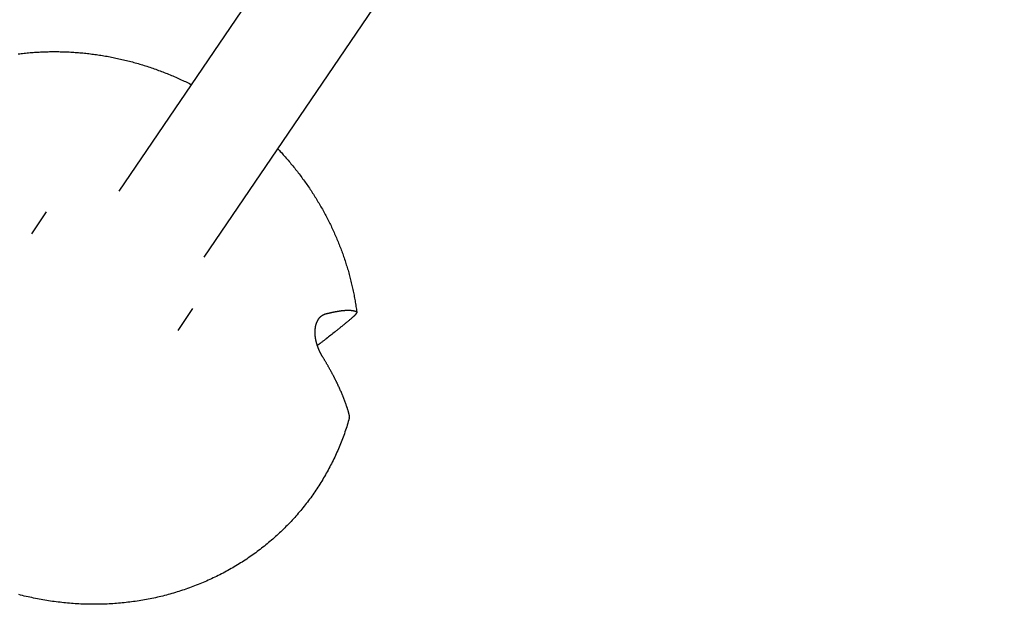
# Model space of a CAD drawing. Units: millimetres. Extents: x -4545 to 4428, y -4545 to 4429.
# Drawn here: x -1378 to -1204, y -2325 to -2222 of the extents above; entities that cross this region are included whole.
import ezdxf

# ---------------------------------------------------------------- set-up
doc = ezdxf.new("R2010")
doc.units = ezdxf.units.MM
doc.layers.add('2d', color=230, linetype='Continuous', true_color=0xff007f)

msp = doc.modelspace()

# ---------------------------------------------------------------- linework, layer by layer
at = {"layer": '2d', "color": 230, "true_color": 0xff007f}
for points in [[(-1360.28, -2252.32, 0), (-1218.25, -2043.3, 0)], [(-1345.21, -2263.97, 0), (-1203.64, -2055.62, 0)], [(-1378.15, -2227.99, 0), (-1377.88, -2227.96, 0), (-1377.62, -2227.93, 0), (-1377.36, -2227.9, 0), (-1377.09, -2227.87, 0), (-1376.83, -2227.84, 0), (-1376.56, -2227.81, 0), (-1376.3, -2227.79, 0), (-1376.03, -2227.77, 0), (-1375.77, -2227.75, 0), (-1375.5, -2227.73, 0), (-1375.24, -2227.71, 0), (-1374.97, -2227.69, 0), (-1374.71, -2227.67, 0), (-1374.44, -2227.66, 0), (-1374.18, -2227.64, 0), (-1373.91, -2227.63, 0), (-1373.65, -2227.62, 0), (-1373.38, -2227.61, 0), (-1373.11, -2227.6, 0), (-1372.85, -2227.6, 0), (-1372.58, -2227.59, 0), (-1372.31, -2227.59, 0), (-1372.05, -2227.59, 0), (-1371.78, -2227.59, 0), (-1371.51, -2227.59, 0), (-1371.24, -2227.59, 0), (-1370.98, -2227.59, 0), (-1370.71, -2227.6, 0), (-1370.44, -2227.6, 0), (-1370.17, -2227.61, 0), (-1369.91, -2227.62, 0), (-1369.64, -2227.63, 0), (-1369.37, -2227.64, 0), (-1369.11, -2227.65, 0), (-1368.84, -2227.67, 0), (-1368.57, -2227.68, 0), (-1368.3, -2227.7, 0), (-1368.04, -2227.72, 0), (-1367.77, -2227.74, 0), (-1367.5, -2227.76, 0), (-1367.23, -2227.78, 0), (-1366.97, -2227.8, 0), (-1366.7, -2227.83, 0), (-1366.43, -2227.85, 0), (-1366.16, -2227.88, 0), (-1365.9, -2227.91, 0), (-1365.63, -2227.94, 0), (-1365.36, -2227.97, 0), (-1365.1, -2228.01, 0), (-1364.83, -2228.04, 0), (-1364.56, -2228.08, 0), (-1364.3, -2228.12, 0), (-1364.03, -2228.15, 0), (-1363.76, -2228.19, 0), (-1363.5, -2228.24, 0), (-1363.23, -2228.28, 0), (-1362.97, -2228.32, 0), (-1362.7, -2228.37, 0), (-1362.43, -2228.42, 0), (-1362.17, -2228.46, 0), (-1361.9, -2228.51, 0), (-1361.64, -2228.56, 0), (-1361.37, -2228.62, 0), (-1361.11, -2228.67, 0), (-1360.85, -2228.73, 0), (-1360.58, -2228.78, 0), (-1360.32, -2228.84, 0), (-1360.05, -2228.9, 0), (-1359.79, -2228.96, 0), (-1359.53, -2229.02, 0), (-1359.26, -2229.08, 0), (-1359, -2229.15, 0), (-1358.74, -2229.21, 0), (-1358.48, -2229.28, 0), (-1358.22, -2229.35, 0), (-1357.95, -2229.42, 0), (-1357.69, -2229.49, 0), (-1357.43, -2229.56, 0), (-1357.17, -2229.64, 0), (-1356.91, -2229.71, 0), (-1356.65, -2229.79, 0), (-1356.39, -2229.87, 0), (-1356.13, -2229.94, 0), (-1355.87, -2230.02, 0), (-1355.61, -2230.11, 0), (-1355.36, -2230.19, 0), (-1355.1, -2230.27, 0), (-1354.84, -2230.36, 0), (-1354.58, -2230.44, 0), (-1354.33, -2230.53, 0), (-1354.07, -2230.62, 0), (-1353.81, -2230.71, 0), (-1353.56, -2230.8, 0), (-1353.3, -2230.9, 0), (-1353.05, -2230.99, 0), (-1352.79, -2231.09, 0), (-1352.54, -2231.18, 0), (-1352.29, -2231.28, 0), (-1352.03, -2231.38, 0), (-1351.78, -2231.48, 0), (-1351.53, -2231.58, 0), (-1351.28, -2231.69, 0), (-1351.03, -2231.79, 0), (-1350.78, -2231.9, 0), (-1350.53, -2232, 0), (-1350.28, -2232.11, 0), (-1350.03, -2232.22, 0), (-1349.78, -2232.33, 0), (-1349.53, -2232.44, 0), (-1349.28, -2232.56, 0), (-1349.04, -2232.67, 0), (-1348.79, -2232.79, 0), (-1348.54, -2232.9, 0), (-1348.3, -2233.02, 0), (-1348.05, -2233.14, 0), (-1347.81, -2233.26, 0), (-1347.57, -2233.38, 0)], [(-1332.29, -2244.71, 0), (-1332.11, -2244.9, 0), (-1331.93, -2245.09, 0), (-1331.76, -2245.28, 0), (-1331.58, -2245.47, 0), (-1331.4, -2245.66, 0), (-1331.23, -2245.86, 0), (-1331.06, -2246.05, 0), (-1330.89, -2246.24, 0), (-1330.72, -2246.44, 0), (-1330.55, -2246.64, 0), (-1330.38, -2246.83, 0), (-1330.21, -2247.03, 0), (-1330.04, -2247.23, 0), (-1329.88, -2247.43, 0), (-1329.71, -2247.63, 0), (-1329.55, -2247.83, 0), (-1329.38, -2248.03, 0), (-1329.22, -2248.23, 0), (-1329.06, -2248.43, 0), (-1328.9, -2248.64, 0), (-1328.74, -2248.84, 0), (-1328.58, -2249.04, 0), (-1328.42, -2249.25, 0), (-1328.27, -2249.46, 0), (-1328.11, -2249.66, 0), (-1327.96, -2249.87, 0), (-1327.81, -2250.08, 0), (-1327.65, -2250.29, 0), (-1327.5, -2250.5, 0), (-1327.35, -2250.71, 0), (-1327.2, -2250.92, 0), (-1327.06, -2251.13, 0), (-1326.91, -2251.34, 0), (-1326.76, -2251.55, 0), (-1326.62, -2251.77, 0), (-1326.47, -2251.98, 0), (-1326.33, -2252.2, 0), (-1326.19, -2252.41, 0), (-1326.05, -2252.63, 0), (-1325.91, -2252.85, 0), (-1325.77, -2253.06, 0), (-1325.64, -2253.28, 0), (-1325.5, -2253.5, 0), (-1325.36, -2253.72, 0), (-1325.23, -2253.94, 0), (-1325.1, -2254.16, 0), (-1324.97, -2254.38, 0), (-1324.84, -2254.6, 0), (-1324.71, -2254.82, 0), (-1324.58, -2255.05, 0), (-1324.45, -2255.27, 0), (-1324.32, -2255.49, 0), (-1324.2, -2255.72, 0), (-1324.08, -2255.94, 0), (-1323.95, -2256.17, 0), (-1323.83, -2256.4, 0), (-1323.71, -2256.62, 0), (-1323.59, -2256.85, 0), (-1323.47, -2257.08, 0), (-1323.36, -2257.3, 0), (-1323.24, -2257.53, 0), (-1323.13, -2257.76, 0), (-1323.01, -2257.99, 0), (-1322.9, -2258.22, 0), (-1322.79, -2258.45, 0), (-1322.68, -2258.68, 0), (-1322.57, -2258.92, 0), (-1322.46, -2259.15, 0), (-1322.35, -2259.38, 0), (-1322.25, -2259.61, 0), (-1322.15, -2259.85, 0), (-1322.04, -2260.08, 0), (-1321.94, -2260.31, 0), (-1321.84, -2260.55, 0), (-1321.74, -2260.78, 0), (-1321.64, -2261.02, 0), (-1321.54, -2261.26, 0), (-1321.45, -2261.49, 0), (-1321.35, -2261.73, 0), (-1321.26, -2261.97, 0), (-1321.17, -2262.2, 0), (-1321.08, -2262.44, 0), (-1320.99, -2262.68, 0), (-1320.9, -2262.92, 0), (-1320.81, -2263.16, 0), (-1320.72, -2263.4, 0), (-1320.64, -2263.64, 0), (-1320.56, -2263.88, 0), (-1320.47, -2264.12, 0), (-1320.39, -2264.36, 0), (-1320.31, -2264.6, 0), (-1320.23, -2264.84, 0), (-1320.15, -2265.08, 0), (-1320.08, -2265.32, 0), (-1320, -2265.57, 0), (-1319.93, -2265.81, 0), (-1319.86, -2266.05, 0), (-1319.78, -2266.29, 0), (-1319.71, -2266.54, 0), (-1319.65, -2266.78, 0), (-1319.58, -2267.03, 0), (-1319.51, -2267.27, 0), (-1319.45, -2267.51, 0), (-1319.38, -2267.76, 0), (-1319.32, -2268, 0), (-1319.26, -2268.25, 0), (-1319.2, -2268.5, 0), (-1319.14, -2268.74, 0), (-1319.08, -2268.99, 0), (-1319.03, -2269.23, 0), (-1318.97, -2269.48, 0), (-1318.92, -2269.73, 0), (-1318.86, -2269.97, 0), (-1318.81, -2270.22, 0), (-1318.76, -2270.47, 0), (-1318.71, -2270.71, 0), (-1318.67, -2270.96, 0), (-1318.62, -2271.21, 0), (-1318.58, -2271.46, 0), (-1318.53, -2271.7, 0), (-1318.49, -2271.95, 0), (-1318.45, -2272.2, 0), (-1318.41, -2272.45, 0), (-1318.37, -2272.7, 0), (-1318.33, -2272.95, 0), (-1318.3, -2273.2, 0), (-1318.26, -2273.44, 0), (-1318.23, -2273.69, 0)], [(-1373.18, -2255.94, 0), (-1375.77, -2259.85, 0)], [(-1347.33, -2273.06, 0), (-1349.92, -2276.97, 0)], [(-1323.76, -2274.02, 0), (-1323.7, -2274.01, 0), (-1323.64, -2273.99, 0), (-1323.58, -2273.98, 0), (-1323.52, -2273.96, 0), (-1323.46, -2273.95, 0), (-1323.4, -2273.93, 0), (-1323.34, -2273.92, 0), (-1323.28, -2273.9, 0), (-1323.22, -2273.89, 0), (-1323.16, -2273.87, 0), (-1323.13, -2273.87, 0), (-1323.11, -2273.86, 0), (-1323.08, -2273.85, 0), (-1323.05, -2273.85, 0), (-1323.02, -2273.84, 0), (-1322.99, -2273.83, 0), (-1322.96, -2273.83, 0), (-1322.93, -2273.82, 0), (-1322.91, -2273.81, 0), (-1322.88, -2273.81, 0), (-1322.85, -2273.8, 0), (-1322.82, -2273.79, 0), (-1322.79, -2273.79, 0), (-1322.76, -2273.78, 0), (-1322.74, -2273.77, 0), (-1322.71, -2273.77, 0), (-1322.68, -2273.76, 0), (-1322.65, -2273.75, 0), (-1322.62, -2273.75, 0), (-1322.6, -2273.74, 0), (-1322.57, -2273.74, 0), (-1322.54, -2273.73, 0), (-1322.51, -2273.72, 0), (-1322.49, -2273.72, 0), (-1322.46, -2273.71, 0), (-1322.43, -2273.71, 0), (-1322.41, -2273.7, 0), (-1322.38, -2273.7, 0), (-1322.35, -2273.69, 0), (-1322.33, -2273.69, 0), (-1322.3, -2273.68, 0), (-1322.27, -2273.67, 0), (-1322.25, -2273.67, 0), (-1322.22, -2273.66, 0), (-1322.19, -2273.66, 0), (-1322.17, -2273.65, 0), (-1322.14, -2273.65, 0), (-1322.11, -2273.64, 0), (-1322.09, -2273.64, 0), (-1322.06, -2273.63, 0), (-1322.04, -2273.63, 0), (-1322.01, -2273.62, 0), (-1321.99, -2273.62, 0), (-1321.96, -2273.61, 0), (-1321.93, -2273.61, 0), (-1321.91, -2273.6, 0), (-1321.88, -2273.6, 0), (-1321.86, -2273.59, 0), (-1321.83, -2273.59, 0), (-1321.81, -2273.59, 0), (-1321.78, -2273.58, 0), (-1321.76, -2273.58, 0), (-1321.73, -2273.57, 0), (-1321.71, -2273.57, 0), (-1321.68, -2273.56, 0), (-1321.64, -2273.56, 0), (-1321.59, -2273.55, 0), (-1321.54, -2273.54, 0), (-1321.49, -2273.53, 0), (-1321.44, -2273.52, 0), (-1321.4, -2273.52, 0), (-1321.35, -2273.51, 0), (-1321.3, -2273.5, 0), (-1321.26, -2273.5, 0), (-1321.21, -2273.49, 0), (-1321.16, -2273.48, 0), (-1321.12, -2273.48, 0), (-1321.07, -2273.47, 0), (-1321.03, -2273.47, 0), (-1320.99, -2273.46, 0), (-1320.94, -2273.45, 0), (-1320.9, -2273.45, 0), (-1320.86, -2273.44, 0), (-1320.81, -2273.44, 0), (-1320.75, -2273.43, 0), (-1320.71, -2273.43, 0), (-1320.67, -2273.42, 0), (-1320.62, -2273.42, 0), (-1320.58, -2273.42, 0), (-1320.54, -2273.41, 0), (-1320.5, -2273.41, 0), (-1320.46, -2273.41, 0), (-1320.42, -2273.4, 0), (-1320.38, -2273.4, 0), (-1320.34, -2273.4, 0), (-1320.3, -2273.39, 0), (-1320.26, -2273.39, 0), (-1320.21, -2273.39, 0), (-1320.17, -2273.39, 0), (-1320.13, -2273.38, 0), (-1320.09, -2273.38, 0), (-1320.06, -2273.38, 0), (-1320.02, -2273.38, 0), (-1319.98, -2273.38, 0), (-1319.94, -2273.38, 0), (-1319.9, -2273.38, 0), (-1319.86, -2273.38, 0), (-1319.82, -2273.38, 0), (-1319.78, -2273.38, 0), (-1319.75, -2273.38, 0), (-1319.71, -2273.38, 0), (-1319.67, -2273.38, 0), (-1319.63, -2273.38, 0), (-1319.6, -2273.38, 0), (-1319.56, -2273.38, 0), (-1319.52, -2273.38, 0), (-1319.49, -2273.38, 0), (-1319.45, -2273.38, 0), (-1319.42, -2273.38, 0), (-1319.38, -2273.39, 0), (-1319.35, -2273.39, 0), (-1319.31, -2273.39, 0), (-1319.28, -2273.39, 0), (-1319.24, -2273.4, 0), (-1319.21, -2273.4, 0), (-1319.17, -2273.4, 0), (-1319.14, -2273.41, 0), (-1319.11, -2273.41, 0), (-1319.07, -2273.41, 0), (-1319.04, -2273.42, 0), (-1319.01, -2273.42, 0), (-1318.98, -2273.43, 0), (-1318.94, -2273.43, 0), (-1318.91, -2273.44, 0), (-1318.88, -2273.44, 0), (-1318.85, -2273.45, 0), (-1318.82, -2273.45, 0), (-1318.79, -2273.46, 0), (-1318.76, -2273.46, 0), (-1318.73, -2273.47, 0), (-1318.7, -2273.48, 0), (-1318.67, -2273.48, 0), (-1318.64, -2273.49, 0), (-1318.61, -2273.5, 0), (-1318.58, -2273.5, 0), (-1318.56, -2273.51, 0), (-1318.53, -2273.52, 0), (-1318.5, -2273.53, 0), (-1318.47, -2273.54, 0), (-1318.45, -2273.54, 0), (-1318.42, -2273.55, 0), (-1318.4, -2273.56, 0), (-1318.37, -2273.57, 0), (-1318.35, -2273.58, 0), (-1318.32, -2273.59, 0)], [(-1318.32, -2273.59, 0), (-1318.3, -2273.6, 0), (-1318.27, -2273.61, 0), (-1318.26, -2273.63, 0), (-1318.24, -2273.65, 0), (-1318.23, -2273.68, 0), (-1318.23, -2273.71, 0), (-1318.23, -2273.73, 0), (-1318.23, -2273.76, 0), (-1318.24, -2273.78, 0), (-1318.25, -2273.81, 0), (-1318.26, -2273.84, 0), (-1318.27, -2273.86, 0), (-1318.28, -2273.89, 0), (-1318.3, -2273.91, 0), (-1318.31, -2273.94, 0), (-1318.33, -2273.96, 0), (-1318.34, -2273.98, 0), (-1318.36, -2274, 0), (-1318.38, -2274.03, 0), (-1318.39, -2274.05, 0), (-1318.41, -2274.07, 0), (-1318.43, -2274.09, 0), (-1318.44, -2274.11, 0), (-1318.46, -2274.13, 0), (-1318.48, -2274.16, 0), (-1318.5, -2274.18, 0), (-1318.52, -2274.2, 0), (-1318.54, -2274.22, 0), (-1318.57, -2274.25, 0), (-1318.59, -2274.27, 0), (-1318.61, -2274.29, 0), (-1318.62, -2274.31, 0), (-1318.64, -2274.33, 0), (-1318.66, -2274.35, 0), (-1318.68, -2274.37, 0), (-1318.7, -2274.39, 0), (-1318.72, -2274.41, 0), (-1318.75, -2274.43, 0), (-1318.77, -2274.46, 0), (-1318.8, -2274.48, 0), (-1318.83, -2274.51, 0), (-1318.86, -2274.53, 0), (-1318.89, -2274.56, 0), (-1318.91, -2274.58, 0), (-1318.93, -2274.6, 0), (-1318.95, -2274.62, 0), (-1318.97, -2274.64, 0), (-1319, -2274.66, 0), (-1319.02, -2274.68, 0), (-1319.04, -2274.7, 0), (-1319.07, -2274.72, 0)], [(-1324.29, -2281.6, 0), (-1324.31, -2281.57, 0), (-1324.32, -2281.54, 0), (-1324.34, -2281.51, 0), (-1324.36, -2281.48, 0), (-1324.38, -2281.45, 0), (-1324.4, -2281.42, 0), (-1324.41, -2281.39, 0), (-1324.43, -2281.36, 0), (-1324.45, -2281.33, 0), (-1324.47, -2281.3, 0), (-1324.48, -2281.27, 0), (-1324.5, -2281.24, 0), (-1324.52, -2281.2, 0), (-1324.54, -2281.17, 0), (-1324.55, -2281.14, 0), (-1324.57, -2281.11, 0), (-1324.59, -2281.08, 0), (-1324.6, -2281.04, 0), (-1324.62, -2281.01, 0), (-1324.64, -2280.98, 0), (-1324.65, -2280.95, 0), (-1324.67, -2280.91, 0), (-1324.69, -2280.88, 0), (-1324.7, -2280.85, 0), (-1324.72, -2280.82, 0), (-1324.74, -2280.78, 0), (-1324.75, -2280.75, 0), (-1324.77, -2280.72, 0), (-1324.79, -2280.68, 0), (-1324.8, -2280.65, 0), (-1324.82, -2280.61, 0), (-1324.83, -2280.58, 0), (-1324.85, -2280.54, 0), (-1324.86, -2280.51, 0), (-1324.88, -2280.48, 0), (-1324.89, -2280.44, 0), (-1324.91, -2280.41, 0), (-1324.93, -2280.37, 0), (-1324.94, -2280.34, 0), (-1324.96, -2280.3, 0), (-1324.97, -2280.26, 0), (-1324.98, -2280.23, 0), (-1325, -2280.19, 0), (-1325.01, -2280.16, 0), (-1325.03, -2280.12, 0), (-1325.04, -2280.08, 0), (-1325.06, -2280.05, 0), (-1325.07, -2280.01, 0), (-1325.08, -2279.98, 0), (-1325.1, -2279.94, 0), (-1325.11, -2279.9, 0), (-1325.13, -2279.86, 0), (-1325.14, -2279.83, 0), (-1325.15, -2279.79, 0), (-1325.17, -2279.75, 0), (-1325.18, -2279.71, 0), (-1325.19, -2279.68, 0), (-1325.2, -2279.64, 0), (-1325.22, -2279.6, 0), (-1325.23, -2279.56, 0), (-1325.24, -2279.53, 0), (-1325.25, -2279.49, 0), (-1325.26, -2279.45, 0), (-1325.28, -2279.41, 0), (-1325.29, -2279.37, 0), (-1325.3, -2279.33, 0), (-1325.31, -2279.3, 0), (-1325.32, -2279.26, 0), (-1325.33, -2279.22, 0), (-1325.34, -2279.18, 0), (-1325.35, -2279.14, 0), (-1325.36, -2279.1, 0), (-1325.37, -2279.06, 0), (-1325.38, -2279.02, 0), (-1325.39, -2278.98, 0), (-1325.4, -2278.94, 0), (-1325.41, -2278.9, 0), (-1325.42, -2278.86, 0), (-1325.43, -2278.83, 0), (-1325.44, -2278.79, 0), (-1325.45, -2278.75, 0), (-1325.46, -2278.71, 0), (-1325.46, -2278.67, 0), (-1325.47, -2278.63, 0), (-1325.48, -2278.59, 0), (-1325.49, -2278.55, 0), (-1325.49, -2278.51, 0), (-1325.5, -2278.47, 0), (-1325.51, -2278.43, 0), (-1325.52, -2278.39, 0), (-1325.52, -2278.35, 0), (-1325.53, -2278.31, 0), (-1325.53, -2278.26, 0), (-1325.54, -2278.22, 0), (-1325.55, -2278.18, 0), (-1325.55, -2278.14, 0), (-1325.56, -2278.1, 0), (-1325.56, -2278.06, 0), (-1325.57, -2278.02, 0), (-1325.57, -2277.98, 0), (-1325.58, -2277.94, 0), (-1325.58, -2277.9, 0), (-1325.58, -2277.86, 0), (-1325.59, -2277.82, 0), (-1325.59, -2277.78, 0), (-1325.59, -2277.74, 0), (-1325.6, -2277.7, 0), (-1325.6, -2277.66, 0), (-1325.6, -2277.62, 0), (-1325.6, -2277.58, 0), (-1325.6, -2277.54, 0), (-1325.61, -2277.5, 0), (-1325.61, -2277.46, 0), (-1325.61, -2277.42, 0), (-1325.61, -2277.38, 0), (-1325.61, -2277.34, 0), (-1325.61, -2277.3, 0), (-1325.61, -2277.26, 0), (-1325.61, -2277.23, 0), (-1325.61, -2277.19, 0), (-1325.61, -2277.15, 0), (-1325.61, -2277.11, 0), (-1325.61, -2277.07, 0), (-1325.6, -2277.03, 0), (-1325.6, -2276.99, 0), (-1325.6, -2276.95, 0), (-1325.6, -2276.92, 0), (-1325.6, -2276.88, 0), (-1325.59, -2276.84, 0), (-1325.59, -2276.8, 0), (-1325.59, -2276.76, 0), (-1325.58, -2276.73, 0), (-1325.58, -2276.69, 0), (-1325.58, -2276.65, 0), (-1325.57, -2276.61, 0), (-1325.57, -2276.58, 0), (-1325.56, -2276.54, 0), (-1325.56, -2276.5, 0), (-1325.55, -2276.47, 0), (-1325.55, -2276.43, 0), (-1325.54, -2276.4, 0), (-1325.53, -2276.36, 0), (-1325.53, -2276.32, 0), (-1325.52, -2276.29, 0), (-1325.51, -2276.25, 0), (-1325.51, -2276.22, 0), (-1325.5, -2276.18, 0), (-1325.49, -2276.15, 0), (-1325.49, -2276.12, 0), (-1325.48, -2276.08, 0), (-1325.47, -2276.05, 0), (-1325.46, -2276.02, 0), (-1325.45, -2275.98, 0), (-1325.44, -2275.95, 0), (-1325.43, -2275.92, 0), (-1325.42, -2275.88, 0), (-1325.42, -2275.85, 0), (-1325.41, -2275.82, 0), (-1325.4, -2275.79, 0), (-1325.39, -2275.76, 0), (-1325.38, -2275.73, 0), (-1325.36, -2275.69, 0), (-1325.35, -2275.66, 0), (-1325.34, -2275.63, 0), (-1325.33, -2275.6, 0), (-1325.32, -2275.57, 0), (-1325.31, -2275.54, 0), (-1325.3, -2275.51, 0), (-1325.28, -2275.48, 0), (-1325.27, -2275.46, 0), (-1325.26, -2275.43, 0), (-1325.25, -2275.4, 0), (-1325.23, -2275.37, 0), (-1325.22, -2275.34, 0), (-1325.21, -2275.32, 0), (-1325.2, -2275.29, 0), (-1325.18, -2275.26, 0), (-1325.17, -2275.23, 0), (-1325.15, -2275.21, 0), (-1325.14, -2275.18, 0), (-1325.13, -2275.16, 0), (-1325.11, -2275.13, 0), (-1325.1, -2275.11, 0), (-1325.08, -2275.08, 0), (-1325.07, -2275.06, 0), (-1325.05, -2275.03, 0), (-1325.04, -2275.01, 0), (-1325.02, -2274.98, 0), (-1325.01, -2274.96, 0), (-1324.99, -2274.94, 0), (-1324.98, -2274.92, 0), (-1324.96, -2274.89, 0), (-1324.95, -2274.87, 0), (-1324.93, -2274.85, 0), (-1324.91, -2274.83, 0), (-1324.9, -2274.81, 0), (-1324.88, -2274.78, 0), (-1324.86, -2274.76, 0), (-1324.85, -2274.74, 0), (-1324.83, -2274.72, 0), (-1324.81, -2274.7, 0), (-1324.8, -2274.68, 0), (-1324.78, -2274.66, 0), (-1324.76, -2274.65, 0), (-1324.74, -2274.63, 0), (-1324.73, -2274.61, 0), (-1324.71, -2274.59, 0), (-1324.69, -2274.57, 0), (-1324.67, -2274.55, 0), (-1324.64, -2274.52, 0), (-1324.6, -2274.49, 0), (-1324.57, -2274.45, 0), (-1324.53, -2274.42, 0), (-1324.49, -2274.39, 0), (-1324.45, -2274.36, 0), (-1324.42, -2274.34, 0), (-1324.38, -2274.31, 0), (-1324.34, -2274.28, 0), (-1324.3, -2274.26, 0), (-1324.26, -2274.24, 0), (-1324.22, -2274.21, 0), (-1324.18, -2274.19, 0), (-1324.14, -2274.17, 0), (-1324.1, -2274.15, 0), (-1324.06, -2274.13, 0), (-1324.02, -2274.11, 0), (-1323.98, -2274.1, 0), (-1323.94, -2274.08, 0), (-1323.9, -2274.07, 0), (-1323.86, -2274.05, 0), (-1323.82, -2274.04, 0), (-1323.76, -2274.02, 0)], [(-1319.07, -2274.72, 0), (-1319.16, -2274.8, 0), (-1319.24, -2274.87, 0), (-1319.33, -2274.95, 0), (-1319.42, -2275.02, 0), (-1319.51, -2275.1, 0), (-1319.6, -2275.17, 0), (-1319.69, -2275.25, 0), (-1319.78, -2275.33, 0), (-1319.88, -2275.4, 0), (-1319.97, -2275.48, 0), (-1320.06, -2275.55, 0), (-1320.15, -2275.63, 0), (-1320.24, -2275.71, 0), (-1320.34, -2275.79, 0), (-1320.43, -2275.86, 0), (-1320.52, -2275.94, 0), (-1320.62, -2276.02, 0), (-1320.71, -2276.09, 0), (-1320.81, -2276.17, 0), (-1320.9, -2276.25, 0), (-1321, -2276.33, 0), (-1321.09, -2276.4, 0), (-1321.19, -2276.48, 0), (-1321.28, -2276.56, 0), (-1321.38, -2276.64, 0), (-1321.47, -2276.72, 0), (-1321.57, -2276.79, 0), (-1321.67, -2276.87, 0), (-1321.77, -2276.95, 0), (-1321.86, -2277.03, 0), (-1321.96, -2277.1, 0), (-1322.06, -2277.18, 0), (-1322.25, -2277.34, 0), (-1322.45, -2277.49, 0), (-1322.64, -2277.65, 0), (-1322.84, -2277.8, 0), (-1323.04, -2277.96, 0), (-1323.24, -2278.11, 0), (-1323.43, -2278.26, 0), (-1323.63, -2278.42, 0), (-1323.73, -2278.49, 0), (-1323.83, -2278.57, 0), (-1323.93, -2278.65, 0), (-1324.02, -2278.72, 0), (-1324.12, -2278.8, 0), (-1324.22, -2278.87, 0), (-1324.32, -2278.95, 0), (-1324.42, -2279.02, 0), (-1324.51, -2279.1, 0), (-1324.61, -2279.17, 0), (-1324.66, -2279.21, 0), (-1324.71, -2279.25, 0), (-1324.76, -2279.28, 0), (-1324.81, -2279.32, 0), (-1324.86, -2279.36, 0), (-1324.91, -2279.4, 0), (-1324.96, -2279.43, 0), (-1325.01, -2279.47, 0), (-1325.11, -2279.55, 0), (-1325.21, -2279.62, 0)], [(-1319.59, -2291.78, 0), (-1319.61, -2291.7, 0), (-1319.63, -2291.63, 0), (-1319.65, -2291.56, 0), (-1319.67, -2291.48, 0), (-1319.69, -2291.41, 0), (-1319.72, -2291.33, 0), (-1319.74, -2291.26, 0), (-1319.76, -2291.19, 0), (-1319.78, -2291.11, 0), (-1319.81, -2291.03, 0), (-1319.83, -2290.96, 0), (-1319.85, -2290.88, 0), (-1319.88, -2290.81, 0), (-1319.9, -2290.73, 0), (-1319.93, -2290.66, 0), (-1319.95, -2290.58, 0), (-1319.98, -2290.51, 0), (-1320, -2290.43, 0), (-1320.03, -2290.35, 0), (-1320.05, -2290.28, 0), (-1320.08, -2290.2, 0), (-1320.11, -2290.12, 0), (-1320.13, -2290.05, 0), (-1320.16, -2289.97, 0), (-1320.19, -2289.89, 0), (-1320.22, -2289.81, 0), (-1320.24, -2289.74, 0), (-1320.27, -2289.66, 0), (-1320.3, -2289.58, 0), (-1320.33, -2289.51, 0), (-1320.36, -2289.43, 0), (-1320.39, -2289.35, 0), (-1320.42, -2289.27, 0), (-1320.45, -2289.19, 0), (-1320.48, -2289.12, 0), (-1320.51, -2289.04, 0), (-1320.54, -2288.96, 0), (-1320.57, -2288.88, 0), (-1320.6, -2288.8, 0), (-1320.63, -2288.73, 0), (-1320.66, -2288.65, 0), (-1320.69, -2288.57, 0), (-1320.72, -2288.49, 0), (-1320.76, -2288.41, 0), (-1320.82, -2288.26, 0), (-1320.89, -2288.1, 0), (-1320.95, -2287.95, 0), (-1321.02, -2287.79, 0), (-1321.09, -2287.64, 0), (-1321.16, -2287.48, 0), (-1321.23, -2287.32, 0), (-1321.3, -2287.17, 0), (-1321.37, -2287.01, 0), (-1321.44, -2286.86, 0), (-1321.51, -2286.71, 0), (-1321.58, -2286.55, 0), (-1321.65, -2286.4, 0), (-1321.69, -2286.33, 0), (-1321.73, -2286.25, 0), (-1321.76, -2286.17, 0), (-1321.8, -2286.1, 0), (-1321.84, -2286.02, 0), (-1321.88, -2285.94, 0), (-1321.92, -2285.86, 0), (-1321.96, -2285.79, 0), (-1321.99, -2285.71, 0), (-1322.03, -2285.63, 0), (-1322.07, -2285.55, 0), (-1322.11, -2285.47, 0), (-1322.15, -2285.39, 0), (-1322.19, -2285.31, 0), (-1322.24, -2285.23, 0), (-1322.28, -2285.15, 0), (-1322.32, -2285.07, 0), (-1322.36, -2284.99, 0), (-1322.4, -2284.91, 0), (-1322.45, -2284.83, 0), (-1322.49, -2284.75, 0), (-1322.53, -2284.67, 0), (-1322.57, -2284.58, 0), (-1322.62, -2284.5, 0), (-1322.66, -2284.42, 0), (-1322.71, -2284.34, 0), (-1322.75, -2284.25, 0), (-1322.8, -2284.17, 0), (-1322.84, -2284.09, 0), (-1322.89, -2284, 0), (-1322.93, -2283.92, 0), (-1322.98, -2283.84, 0), (-1323.03, -2283.75, 0), (-1323.07, -2283.67, 0), (-1323.12, -2283.58, 0), (-1323.17, -2283.5, 0), (-1323.22, -2283.41, 0), (-1323.27, -2283.33, 0), (-1323.31, -2283.24, 0), (-1323.36, -2283.16, 0), (-1323.41, -2283.07, 0), (-1323.46, -2282.99, 0), (-1323.51, -2282.9, 0), (-1323.56, -2282.82, 0), (-1323.61, -2282.73, 0), (-1323.66, -2282.64, 0), (-1323.71, -2282.56, 0), (-1323.76, -2282.47, 0), (-1323.81, -2282.38, 0), (-1323.87, -2282.3, 0), (-1323.92, -2282.21, 0), (-1323.97, -2282.12, 0), (-1324.02, -2282.04, 0), (-1324.07, -2281.95, 0), (-1324.13, -2281.86, 0), (-1324.18, -2281.77, 0), (-1324.23, -2281.69, 0), (-1324.29, -2281.6, 0)], [(-1319.55, -2292.46, 0), (-1319.64, -2292.77, 0), (-1319.73, -2293.08, 0), (-1319.83, -2293.39, 0), (-1319.92, -2293.7, 0), (-1320.02, -2294.01, 0), (-1320.12, -2294.31, 0), (-1320.22, -2294.62, 0), (-1320.32, -2294.92, 0), (-1320.43, -2295.23, 0), (-1320.54, -2295.53, 0), (-1320.65, -2295.83, 0), (-1320.76, -2296.13, 0), (-1320.88, -2296.43, 0), (-1321, -2296.73, 0), (-1321.11, -2297.03, 0), (-1321.24, -2297.33, 0), (-1321.36, -2297.63, 0), (-1321.48, -2297.92, 0), (-1321.61, -2298.22, 0), (-1321.74, -2298.51, 0), (-1321.87, -2298.8, 0), (-1322.01, -2299.1, 0), (-1322.14, -2299.39, 0), (-1322.28, -2299.68, 0), (-1322.42, -2299.97, 0), (-1322.57, -2300.25, 0), (-1322.71, -2300.54, 0), (-1322.86, -2300.83, 0), (-1323, -2301.11, 0), (-1323.15, -2301.39, 0), (-1323.31, -2301.68, 0), (-1323.46, -2301.96, 0), (-1323.62, -2302.24, 0), (-1323.78, -2302.52, 0), (-1323.94, -2302.8, 0), (-1324.1, -2303.07, 0), (-1324.26, -2303.35, 0), (-1324.43, -2303.62, 0), (-1324.6, -2303.9, 0), (-1324.77, -2304.17, 0), (-1324.94, -2304.44, 0), (-1325.12, -2304.71, 0), (-1325.29, -2304.97, 0), (-1325.47, -2305.24, 0), (-1325.65, -2305.51, 0), (-1325.83, -2305.77, 0), (-1326.02, -2306.03, 0), (-1326.2, -2306.3, 0), (-1326.39, -2306.56, 0), (-1326.58, -2306.81, 0), (-1326.77, -2307.07, 0), (-1326.96, -2307.33, 0), (-1327.16, -2307.58, 0), (-1327.36, -2307.84, 0), (-1327.56, -2308.09, 0), (-1327.76, -2308.34, 0), (-1327.96, -2308.59, 0), (-1328.16, -2308.83, 0), (-1328.37, -2309.08, 0), (-1328.58, -2309.32, 0), (-1328.79, -2309.57, 0), (-1329, -2309.81, 0), (-1329.21, -2310.05, 0), (-1329.43, -2310.29, 0), (-1329.65, -2310.52, 0), (-1329.86, -2310.76, 0), (-1330.09, -2310.99, 0), (-1330.31, -2311.23, 0), (-1330.53, -2311.46, 0), (-1330.76, -2311.68, 0), (-1330.98, -2311.91, 0), (-1331.21, -2312.14, 0), (-1331.44, -2312.36, 0), (-1331.67, -2312.59, 0), (-1331.91, -2312.81, 0), (-1332.14, -2313.03, 0), (-1332.38, -2313.24, 0), (-1332.62, -2313.46, 0), (-1332.86, -2313.67, 0), (-1333.1, -2313.89, 0), (-1333.34, -2314.1, 0), (-1333.59, -2314.31, 0), (-1333.84, -2314.52, 0), (-1334.08, -2314.72, 0), (-1334.33, -2314.93, 0), (-1334.58, -2315.13, 0), (-1334.84, -2315.33, 0), (-1335.09, -2315.53, 0), (-1335.35, -2315.73, 0), (-1335.6, -2315.92, 0), (-1335.86, -2316.11, 0), (-1336.12, -2316.31, 0), (-1336.38, -2316.5, 0), (-1336.64, -2316.69, 0), (-1336.91, -2316.87, 0), (-1337.17, -2317.06, 0), (-1337.44, -2317.24, 0), (-1337.71, -2317.42, 0), (-1337.98, -2317.6, 0), (-1338.25, -2317.78, 0), (-1338.52, -2317.95, 0), (-1338.79, -2318.12, 0), (-1339.07, -2318.3, 0), (-1339.35, -2318.47, 0), (-1339.62, -2318.63, 0), (-1339.9, -2318.8, 0), (-1340.18, -2318.96, 0), (-1340.46, -2319.12, 0), (-1340.74, -2319.28, 0), (-1341.03, -2319.44, 0), (-1341.31, -2319.6, 0), (-1341.6, -2319.75, 0), (-1341.89, -2319.91, 0), (-1342.17, -2320.06, 0), (-1342.46, -2320.2, 0), (-1342.75, -2320.35, 0), (-1343.05, -2320.5, 0), (-1343.34, -2320.64, 0), (-1343.63, -2320.78, 0), (-1343.93, -2320.92, 0), (-1344.22, -2321.05, 0), (-1344.52, -2321.19, 0), (-1344.82, -2321.32, 0), (-1345.12, -2321.45, 0), (-1345.42, -2321.58, 0), (-1345.72, -2321.71, 0), (-1346.02, -2321.83, 0), (-1346.32, -2321.95, 0), (-1346.63, -2322.07, 0), (-1346.93, -2322.19, 0), (-1347.24, -2322.31, 0), (-1347.54, -2322.42, 0), (-1347.85, -2322.53, 0), (-1348.16, -2322.64, 0), (-1348.47, -2322.75, 0), (-1348.78, -2322.86, 0), (-1349.09, -2322.96, 0), (-1349.4, -2323.06, 0), (-1349.71, -2323.16, 0), (-1350.03, -2323.26, 0), (-1350.34, -2323.36, 0), (-1350.66, -2323.45, 0), (-1350.97, -2323.54, 0), (-1351.29, -2323.63, 0), (-1351.61, -2323.72, 0), (-1351.93, -2323.8, 0), (-1352.24, -2323.89, 0), (-1352.56, -2323.97, 0), (-1352.88, -2324.04, 0), (-1353.2, -2324.12, 0), (-1353.52, -2324.2, 0), (-1353.85, -2324.27, 0), (-1354.17, -2324.34, 0), (-1354.49, -2324.4, 0), (-1354.82, -2324.47, 0), (-1355.14, -2324.53, 0), (-1355.47, -2324.6, 0), (-1355.79, -2324.65, 0), (-1356.12, -2324.71, 0), (-1356.44, -2324.77, 0), (-1356.77, -2324.82, 0), (-1357.1, -2324.87, 0), (-1357.43, -2324.92, 0), (-1357.75, -2324.97, 0), (-1358.08, -2325.01, 0), (-1358.41, -2325.05, 0), (-1358.74, -2325.09, 0), (-1359.07, -2325.13, 0), (-1359.4, -2325.17, 0), (-1359.73, -2325.2, 0), (-1360.06, -2325.23, 0), (-1360.39, -2325.26, 0), (-1360.73, -2325.29, 0), (-1361.06, -2325.31, 0), (-1361.39, -2325.33, 0), (-1361.72, -2325.35, 0), (-1362.06, -2325.37, 0), (-1362.39, -2325.39, 0), (-1362.72, -2325.4, 0), (-1363.06, -2325.42, 0), (-1363.39, -2325.42, 0), (-1363.72, -2325.43, 0), (-1364.06, -2325.44, 0), (-1364.39, -2325.44, 0), (-1364.73, -2325.44, 0), (-1365.06, -2325.44, 0), (-1365.4, -2325.44, 0), (-1365.73, -2325.43, 0), (-1366.06, -2325.42, 0), (-1366.4, -2325.41, 0), (-1366.73, -2325.4, 0), (-1367.07, -2325.39, 0), (-1367.41, -2325.37, 0), (-1367.74, -2325.35, 0), (-1368.07, -2325.33, 0), (-1368.41, -2325.31, 0), (-1368.74, -2325.28, 0), (-1369.08, -2325.26, 0), (-1369.41, -2325.23, 0), (-1369.75, -2325.2, 0), (-1370.08, -2325.16, 0), (-1370.42, -2325.13, 0), (-1370.75, -2325.09, 0), (-1371.09, -2325.05, 0), (-1371.42, -2325.01, 0), (-1371.76, -2324.96, 0), (-1372.09, -2324.92, 0), (-1372.42, -2324.87, 0), (-1372.76, -2324.82, 0), (-1373.09, -2324.76, 0), (-1373.42, -2324.71, 0), (-1373.76, -2324.65, 0), (-1374.09, -2324.59, 0), (-1374.42, -2324.53, 0), (-1374.75, -2324.47, 0), (-1375.08, -2324.4, 0), (-1375.42, -2324.33, 0), (-1375.75, -2324.26, 0), (-1376.08, -2324.19, 0), (-1376.41, -2324.12, 0), (-1376.74, -2324.04, 0), (-1377.07, -2323.97, 0), (-1377.4, -2323.88, 0), (-1377.72, -2323.8, 0), (-1378.05, -2323.72, 0)], [(-1319.55, -2292.46, 0), (-1319.55, -2292.44, 0), (-1319.54, -2292.41, 0), (-1319.53, -2292.38, 0), (-1319.53, -2292.35, 0), (-1319.53, -2292.32, 0), (-1319.52, -2292.3, 0), (-1319.52, -2292.27, 0), (-1319.52, -2292.25, 0), (-1319.52, -2292.22, 0), (-1319.52, -2292.19, 0), (-1319.52, -2292.17, 0), (-1319.52, -2292.14, 0), (-1319.53, -2292.11, 0), (-1319.53, -2292.08, 0), (-1319.53, -2292.06, 0), (-1319.53, -2292.03, 0), (-1319.54, -2292, 0), (-1319.54, -2291.97, 0), (-1319.55, -2291.94, 0), (-1319.55, -2291.92, 0), (-1319.56, -2291.89, 0), (-1319.57, -2291.86, 0), (-1319.57, -2291.83, 0), (-1319.58, -2291.8, 0), (-1319.59, -2291.78, 0)]]:
    msp.add_polyline3d(points, dxfattribs=at)

doc.saveas('drawing.dxf')
